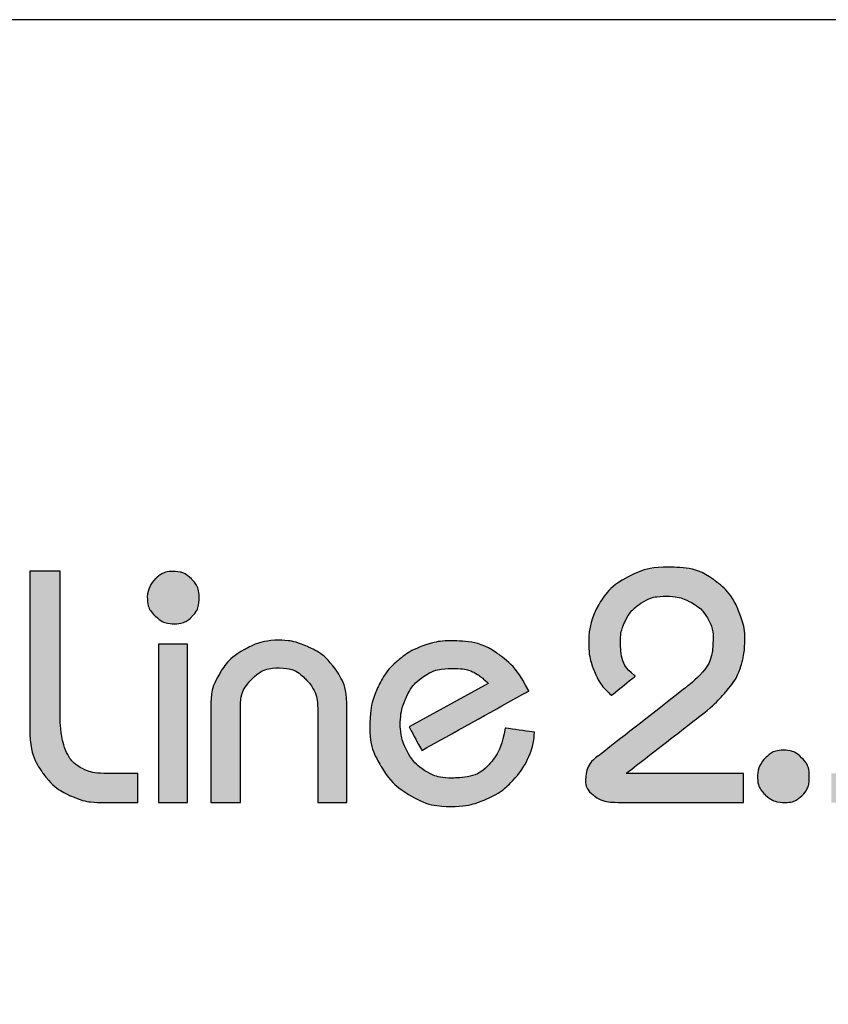
# Model space of a CAD drawing. Units: millimetres. Extents: x 9854 to 11437, y 4520 to 6693.
# Drawn here: x 10017 to 10042, y 5715 to 5745 of the extents above; entities that cross this region are included whole.
import ezdxf

# ---------------------------------------------------------------- set-up
doc = ezdxf.new("R2010")
doc.units = ezdxf.units.MM
doc.layers.add('Camada 1', color=7, linetype='Continuous')
doc.layers.add('Layout', color=9, linetype='Continuous')

# ---------------------------------------------------------------- blocks, each defined once
blk = doc.blocks.new('Eco 2.5')
at = {"layer": 'Camada 1', "color": 40}
for points, knots in [([(-470.116, 2426.255), (-470.116, 2426.255), (-469.165, 2426.255), (-469.165, 2426.255), (-469.165, 2426.255), (-469.165, 2426.255), (-469.165, 2421.53), (-469.165, 2421.53), (-469.165, 2421.53), (-469.142, 2421.178), (-469.085, 2420.885), (-468.992, 2420.649), (-468.992, 2420.649), (-468.898, 2420.415), (-468.746, 2420.234), (-468.534, 2420.108), (-468.534, 2420.108), (-468.322, 2419.98), (-468.032, 2419.916), (-467.665, 2419.916), (-467.665, 2419.916), (-467.665, 2419.916), (-466.733, 2419.916), (-466.733, 2419.916), (-466.733, 2419.916), (-466.733, 2419.916), (-466.733, 2419.006), (-466.733, 2419.006), (-466.733, 2419.006), (-466.733, 2419.006), (-467.912, 2419.006), (-467.912, 2419.006), (-467.912, 2419.006), (-468.206, 2419.006), (-468.517, 2419.077), (-468.842, 2419.218), (-468.842, 2419.218), (-469.168, 2419.36), (-469.452, 2419.591), (-469.695, 2419.913), (-469.695, 2419.913), (-469.938, 2420.235), (-470.078, 2420.645), (-470.116, 2421.147), (-470.116, 2421.147), (-470.116, 2421.147), (-470.116, 2426.255), (-470.116, 2426.255)], [0, 0, 0, 0, 0.076923, 0.076923, 0.076923, 0.115385, 0.153846, 0.153846, 0.153846, 0.192308, 0.230769, 0.230769, 0.230769, 0.269231, 0.307692, 0.307692, 0.307692, 0.346154, 0.384615, 0.384615, 0.384615, 0.423077, 0.461538, 0.461538, 0.461538, 0.5, 0.538462, 0.538462, 0.538462, 0.576923, 0.615385, 0.615385, 0.615385, 0.653846, 0.692308, 0.692308, 0.692308, 0.730769, 0.769231, 0.769231, 0.769231, 0.807692, 0.846154, 0.846154, 0.846154, 0.923077, 1, 1, 1, 1]), ([(-464.449, 2419.006), (-464.449, 2419.006), (-464.449, 2422.036), (-464.449, 2422.036), (-464.449, 2422.036), (-464.449, 2422.403), (-464.356, 2422.743), (-464.168, 2423.053), (-464.168, 2423.053), (-463.981, 2423.365), (-463.722, 2423.613), (-463.391, 2423.799), (-463.391, 2423.799), (-463.062, 2423.984), (-462.7, 2424.082), (-462.309, 2424.094), (-462.309, 2424.094), (-462.028, 2424.094), (-461.723, 2424.022), (-461.392, 2423.879), (-461.392, 2423.879), (-461.063, 2423.734), (-460.78, 2423.501), (-460.544, 2423.179), (-460.544, 2423.179), (-460.308, 2422.857), (-460.189, 2422.448), (-460.189, 2421.954), (-460.189, 2421.954), (-460.189, 2421.954), (-460.189, 2419.006), (-460.189, 2419.006), (-460.189, 2419.006), (-460.189, 2419.006), (-461.099, 2419.006), (-461.099, 2419.006), (-461.099, 2419.006), (-461.099, 2419.006), (-461.099, 2421.933), (-461.099, 2421.933), (-461.099, 2421.933), (-461.099, 2422.277), (-461.213, 2422.577), (-461.439, 2422.831), (-461.439, 2422.831), (-461.666, 2423.084), (-461.956, 2423.215), (-462.309, 2423.225), (-462.309, 2423.225), (-462.647, 2423.225), (-462.933, 2423.106), (-463.167, 2422.869), (-463.167, 2422.869), (-463.402, 2422.631), (-463.519, 2422.346), (-463.519, 2422.016), (-463.519, 2422.016), (-463.519, 2422.016), (-463.519, 2419.006), (-463.519, 2419.006), (-463.519, 2419.006), (-463.519, 2419.006), (-464.449, 2419.006), (-464.449, 2419.006)], [0, 0, 0, 0, 0.058824, 0.058824, 0.058824, 0.088235, 0.117647, 0.117647, 0.117647, 0.147059, 0.176471, 0.176471, 0.176471, 0.205882, 0.235294, 0.235294, 0.235294, 0.264706, 0.294118, 0.294118, 0.294118, 0.323529, 0.352941, 0.352941, 0.352941, 0.382353, 0.411765, 0.411765, 0.411765, 0.441176, 0.470588, 0.470588, 0.470588, 0.5, 0.529412, 0.529412, 0.529412, 0.558824, 0.588235, 0.588235, 0.588235, 0.617647, 0.647059, 0.647059, 0.647059, 0.676471, 0.705882, 0.705882, 0.705882, 0.735294, 0.764706, 0.764706, 0.764706, 0.794118, 0.823529, 0.823529, 0.823529, 0.852941, 0.882353, 0.882353, 0.882353, 0.941176, 1, 1, 1, 1]), ([(-458.238, 2421.374), (-458.238, 2421.374), (-455.765, 2422.739), (-455.765, 2422.739), (-455.765, 2422.739), (-455.903, 2422.882), (-456.049, 2422.994), (-456.203, 2423.079), (-456.203, 2423.079), (-456.354, 2423.163), (-456.595, 2423.205), (-456.921, 2423.205), (-456.921, 2423.205), (-457.243, 2423.205), (-457.524, 2423.125), (-457.766, 2422.965), (-457.766, 2422.965), (-458.009, 2422.805), (-458.193, 2422.588), (-458.322, 2422.314), (-458.322, 2422.314), (-458.452, 2422.04), (-458.515, 2421.736), (-458.515, 2421.405), (-458.515, 2421.405), (-458.502, 2421.13), (-458.431, 2420.864), (-458.3, 2420.613), (-458.3, 2420.613), (-458.171, 2420.363), (-457.985, 2420.159), (-457.743, 2420.004), (-457.743, 2420.004), (-457.5, 2419.849), (-457.212, 2419.772), (-456.882, 2419.772), (-456.882, 2419.772), (-456.378, 2419.782), (-456.003, 2419.916), (-455.754, 2420.175), (-455.754, 2420.175), (-455.505, 2420.433), (-455.33, 2420.819), (-455.227, 2421.335), (-455.227, 2421.335), (-455.227, 2421.335), (-454.315, 2421.207), (-454.315, 2421.207), (-454.315, 2421.207), (-454.321, 2420.968), (-454.379, 2420.714), (-454.491, 2420.451), (-454.491, 2420.451), (-454.603, 2420.187), (-454.77, 2419.934), (-454.993, 2419.694), (-454.993, 2419.694), (-455.217, 2419.455), (-455.492, 2419.26), (-455.822, 2419.112), (-455.822, 2419.112), (-456.151, 2418.963), (-456.525, 2418.888), (-456.944, 2418.882), (-456.944, 2418.882), (-457.381, 2418.882), (-457.795, 2418.994), (-458.184, 2419.22), (-458.184, 2419.22), (-458.576, 2419.446), (-458.886, 2419.751), (-459.118, 2420.135), (-459.118, 2420.135), (-459.351, 2420.518), (-459.467, 2420.932), (-459.467, 2421.374), (-459.467, 2421.374), (-459.467, 2421.824), (-459.391, 2422.221), (-459.237, 2422.565), (-459.237, 2422.565), (-459.086, 2422.908), (-458.884, 2423.193), (-458.631, 2423.415), (-458.631, 2423.415), (-458.379, 2423.639), (-458.103, 2423.804), (-457.804, 2423.911), (-457.804, 2423.911), (-457.505, 2424.02), (-457.211, 2424.073), (-456.921, 2424.073), (-456.921, 2424.073), (-456.354, 2424.073), (-455.877, 2423.946), (-455.491, 2423.689), (-455.491, 2423.689), (-455.105, 2423.432), (-454.772, 2423.036), (-454.493, 2422.5), (-454.493, 2422.5), (-454.493, 2422.5), (-457.843, 2420.64), (-457.843, 2420.64), (-457.843, 2420.64), (-457.843, 2420.64), (-458.238, 2421.374), (-458.238, 2421.374)], [0, 0, 0, 0, 0.035714, 0.035714, 0.035714, 0.053571, 0.071429, 0.071429, 0.071429, 0.089286, 0.107143, 0.107143, 0.107143, 0.125, 0.142857, 0.142857, 0.142857, 0.160714, 0.178571, 0.178571, 0.178571, 0.196429, 0.214286, 0.214286, 0.214286, 0.232143, 0.25, 0.25, 0.25, 0.267857, 0.285714, 0.285714, 0.285714, 0.303571, 0.321429, 0.321429, 0.321429, 0.339286, 0.357143, 0.357143, 0.357143, 0.375, 0.392857, 0.392857, 0.392857, 0.410714, 0.428571, 0.428571, 0.428571, 0.446429, 0.464286, 0.464286, 0.464286, 0.482143, 0.5, 0.5, 0.5, 0.517857, 0.535714, 0.535714, 0.535714, 0.553571, 0.571429, 0.571429, 0.571429, 0.589286, 0.607143, 0.607143, 0.607143, 0.625, 0.642857, 0.642857, 0.642857, 0.660714, 0.678571, 0.678571, 0.678571, 0.696429, 0.714286, 0.714286, 0.714286, 0.732143, 0.75, 0.75, 0.75, 0.767857, 0.785714, 0.785714, 0.785714, 0.803571, 0.821429, 0.821429, 0.821429, 0.839286, 0.857143, 0.857143, 0.857143, 0.875, 0.892857, 0.892857, 0.892857, 0.910714, 0.928571, 0.928571, 0.928571, 0.964286, 1, 1, 1, 1]), ([(-466.084, 2419.006), (-466.084, 2419.006), (-466.084, 2423.97), (-466.084, 2423.97), (-466.084, 2423.97), (-466.084, 2423.97), (-465.174, 2423.97), (-465.174, 2423.97), (-465.174, 2423.97), (-465.174, 2423.97), (-465.174, 2419.006), (-465.174, 2419.006), (-465.174, 2419.006), (-465.174, 2419.006), (-466.084, 2419.006), (-466.084, 2419.006)], [0, 0, 0, 0, 0.2, 0.2, 0.2, 0.3, 0.4, 0.4, 0.4, 0.5, 0.6, 0.6, 0.6, 0.8, 1, 1, 1, 1]), ([(-447.333, 2419.857), (-447.317, 2420.078), (-447.232, 2420.266), (-447.072, 2420.418), (-447.072, 2420.418), (-446.915, 2420.57), (-446.727, 2420.645), (-446.513, 2420.645), (-446.513, 2420.645), (-446.3, 2420.645), (-446.112, 2420.568), (-445.952, 2420.411), (-445.952, 2420.411), (-445.79, 2420.256), (-445.71, 2420.06), (-445.71, 2419.823), (-445.71, 2419.823), (-445.71, 2419.573), (-445.784, 2419.375), (-445.934, 2419.228), (-445.934, 2419.228), (-446.083, 2419.081), (-446.266, 2419.007), (-446.48, 2419.007), (-446.48, 2419.007), (-446.709, 2419.007), (-446.908, 2419.084), (-447.078, 2419.241), (-447.078, 2419.241), (-447.248, 2419.396), (-447.333, 2419.602), (-447.333, 2419.857)], [0, 0, 0, 0, 0.111111, 0.111111, 0.111111, 0.166667, 0.222222, 0.222222, 0.222222, 0.277778, 0.333333, 0.333333, 0.333333, 0.388889, 0.444444, 0.444444, 0.444444, 0.5, 0.555556, 0.555556, 0.555556, 0.611111, 0.666667, 0.666667, 0.666667, 0.722222, 0.777778, 0.777778, 0.777778, 0.888889, 1, 1, 1, 1])]:
    blk.add_open_spline(points, degree=3, knots=knots, dxfattribs=at)
at = {"layer": 'Camada 1', "color": 62}
for points, knots in [([(-466.435, 2425.456), (-466.419, 2425.678), (-466.334, 2425.866), (-466.175, 2426.018), (-466.175, 2426.018), (-466.018, 2426.17), (-465.83, 2426.244), (-465.616, 2426.244), (-465.616, 2426.244), (-465.402, 2426.244), (-465.214, 2426.167), (-465.054, 2426.01), (-465.054, 2426.01), (-464.892, 2425.855), (-464.812, 2425.66), (-464.812, 2425.423), (-464.812, 2425.423), (-464.812, 2425.173), (-464.887, 2424.974), (-465.036, 2424.828), (-465.036, 2424.828), (-465.186, 2424.681), (-465.368, 2424.606), (-465.582, 2424.606), (-465.582, 2424.606), (-465.812, 2424.606), (-466.01, 2424.683), (-466.18, 2424.84), (-466.18, 2424.84), (-466.35, 2424.995), (-466.435, 2425.201), (-466.435, 2425.456)], [0, 0, 0, 0, 0.111111, 0.111111, 0.111111, 0.166667, 0.222222, 0.222222, 0.222222, 0.277778, 0.333333, 0.333333, 0.333333, 0.388889, 0.444444, 0.444444, 0.444444, 0.5, 0.555556, 0.555556, 0.555556, 0.611111, 0.666667, 0.666667, 0.666667, 0.722222, 0.777778, 0.777778, 0.777778, 0.888889, 1, 1, 1, 1]), ([(-452.616, 2424.054), (-452.616, 2424.458), (-452.515, 2424.837), (-452.31, 2425.192), (-452.31, 2425.192), (-452.105, 2425.548), (-451.813, 2425.833), (-451.434, 2426.047), (-451.434, 2426.047), (-451.055, 2426.262), (-450.616, 2426.372), (-450.114, 2426.379), (-450.114, 2426.379), (-449.537, 2426.379), (-449.068, 2426.25), (-448.709, 2425.991), (-448.709, 2425.991), (-448.351, 2425.733), (-448.098, 2425.428), (-447.949, 2425.073), (-447.949, 2425.073), (-447.799, 2424.718), (-447.725, 2424.392), (-447.725, 2424.094), (-447.725, 2424.094), (-447.734, 2423.773), (-447.779, 2423.491), (-447.858, 2423.248), (-447.858, 2423.248), (-447.937, 2423.005), (-448.089, 2422.75), (-448.313, 2422.483), (-448.313, 2422.483), (-448.537, 2422.215), (-448.861, 2421.919), (-449.285, 2421.593), (-449.285, 2421.593), (-449.285, 2421.593), (-451.446, 2419.916), (-451.446, 2419.916), (-451.446, 2419.916), (-451.446, 2419.916), (-447.765, 2419.916), (-447.765, 2419.916), (-447.765, 2419.916), (-447.765, 2419.916), (-447.765, 2419.007), (-447.765, 2419.007), (-447.765, 2419.007), (-447.765, 2419.007), (-451.581, 2419.007), (-451.581, 2419.007), (-451.581, 2419.007), (-451.96, 2419.007), (-452.241, 2419.072), (-452.425, 2419.203), (-452.425, 2419.203), (-452.609, 2419.332), (-452.708, 2419.503), (-452.72, 2419.711), (-452.72, 2419.711), (-452.697, 2420.042), (-452.563, 2420.294), (-452.316, 2420.466), (-452.316, 2420.466), (-452.316, 2420.466), (-449.523, 2422.648), (-449.523, 2422.648), (-449.523, 2422.648), (-448.987, 2423.065), (-448.718, 2423.561), (-448.718, 2424.137), (-448.718, 2424.137), (-448.718, 2424.361), (-448.775, 2424.573), (-448.89, 2424.775), (-448.89, 2424.775), (-449.004, 2424.975), (-449.173, 2425.14), (-449.395, 2425.268), (-449.395, 2425.268), (-449.619, 2425.395), (-449.887, 2425.462), (-450.197, 2425.469), (-450.197, 2425.469), (-450.495, 2425.469), (-450.752, 2425.399), (-450.967, 2425.259), (-450.967, 2425.259), (-451.183, 2425.118), (-451.346, 2424.937), (-451.457, 2424.716), (-451.457, 2424.716), (-451.569, 2424.494), (-451.624, 2424.266), (-451.624, 2424.034), (-451.624, 2424.034), (-451.624, 2423.561), (-451.475, 2423.212), (-451.177, 2422.982), (-451.177, 2422.982), (-451.177, 2422.982), (-451.157, 2422.967), (-451.157, 2422.967), (-451.157, 2422.967), (-451.157, 2422.967), (-451.904, 2422.363), (-451.904, 2422.363), (-451.904, 2422.363), (-451.91, 2422.367), (-451.915, 2422.373), (-451.92, 2422.377), (-451.92, 2422.377), (-452.148, 2422.583), (-452.32, 2422.827), (-452.439, 2423.11), (-452.439, 2423.11), (-452.558, 2423.393), (-452.616, 2423.708), (-452.616, 2424.054)], [0, 0, 0, 0, 0.032258, 0.032258, 0.032258, 0.048387, 0.064516, 0.064516, 0.064516, 0.080645, 0.096774, 0.096774, 0.096774, 0.112903, 0.129032, 0.129032, 0.129032, 0.145161, 0.16129, 0.16129, 0.16129, 0.177419, 0.193548, 0.193548, 0.193548, 0.209677, 0.225806, 0.225806, 0.225806, 0.241935, 0.258065, 0.258065, 0.258065, 0.274194, 0.290323, 0.290323, 0.290323, 0.306452, 0.322581, 0.322581, 0.322581, 0.33871, 0.354839, 0.354839, 0.354839, 0.370968, 0.387097, 0.387097, 0.387097, 0.403226, 0.419355, 0.419355, 0.419355, 0.435484, 0.451613, 0.451613, 0.451613, 0.467742, 0.483871, 0.483871, 0.483871, 0.5, 0.516129, 0.516129, 0.516129, 0.532258, 0.548387, 0.548387, 0.548387, 0.564516, 0.580645, 0.580645, 0.580645, 0.596774, 0.612903, 0.612903, 0.612903, 0.629032, 0.645161, 0.645161, 0.645161, 0.66129, 0.677419, 0.677419, 0.677419, 0.693548, 0.709677, 0.709677, 0.709677, 0.725806, 0.741935, 0.741935, 0.741935, 0.758065, 0.774194, 0.774194, 0.774194, 0.790323, 0.806452, 0.806452, 0.806452, 0.822581, 0.83871, 0.83871, 0.83871, 0.854839, 0.870968, 0.870968, 0.870968, 0.887097, 0.903226, 0.903226, 0.903226, 0.919355, 0.935484, 0.935484, 0.935484, 0.967742, 1, 1, 1, 1])]:
    blk.add_open_spline(points, degree=3, knots=knots, dxfattribs=at)

msp = doc.modelspace()

# ---------------------------------------------------------------- hatches: boundary and pattern name
h = msp.add_hatch(color=62)
h.dxf.hatch_style = 1
edge = h.paths.add_edge_path()
edge.add_spline(control_points=[(10034.983, 5726.012), (10034.983, 5726.415), (10035.085, 5726.794), (10035.29, 5727.149), (10035.29, 5727.149), (10035.495, 5727.506), (10035.786, 5727.79), (10036.165, 5728.004), (10036.165, 5728.004), (10036.544, 5728.219), (10036.984, 5728.33), (10037.485, 5728.336), (10037.485, 5728.336), (10038.063, 5728.336), (10038.531, 5728.207), (10038.89, 5727.949), (10038.89, 5727.949), (10039.248, 5727.69), (10039.502, 5727.385), (10039.65, 5727.03), (10039.65, 5727.03), (10039.8, 5726.675), (10039.874, 5726.349), (10039.874, 5726.051), (10039.874, 5726.051), (10039.865, 5725.731), (10039.821, 5725.448), (10039.741, 5725.205), (10039.741, 5725.205), (10039.662, 5724.962), (10039.51, 5724.707), (10039.286, 5724.44), (10039.286, 5724.44), (10039.062, 5724.173), (10038.738, 5723.876), (10038.314, 5723.551), (10038.314, 5723.551), (10038.314, 5723.551), (10037.774, 5723.131)], knot_values=[0, 0, 0, 0, 0.032258, 0.032258, 0.032258, 0.048387, 0.064516, 0.064516, 0.064516, 0.080645, 0.096774, 0.096774, 0.096774, 0.112903, 0.129032, 0.129032, 0.129032, 0.145161, 0.16129, 0.16129, 0.16129, 0.177419, 0.193548, 0.193548, 0.193548, 0.209677, 0.225806, 0.225806, 0.225806, 0.241935, 0.258065, 0.258065, 0.258065, 0.274194, 0.290323, 0.290323, 0.290323, 0.306452, 0.306452, 0.306452, 0.306452], degree=3, periodic=0)
edge.add_spline(control_points=[(10037.774, 5723.131), (10037.234, 5722.712), (10036.153, 5721.874), (10036.153, 5721.874), (10036.153, 5721.874), (10036.153, 5721.874), (10039.834, 5721.874), (10039.834, 5721.874), (10039.834, 5721.874), (10039.834, 5721.874), (10039.834, 5721.646)], knot_values=[0.306452, 0.306452, 0.306452, 0.306452, 0.322581, 0.322581, 0.322581, 0.33871, 0.354839, 0.354839, 0.354839, 0.370968, 0.370968, 0.370968, 0.370968], degree=3, periodic=0)
edge.add_spline(control_points=[(10039.834, 5721.646), (10039.834, 5721.419), (10039.834, 5720.964), (10039.834, 5720.964), (10039.834, 5720.964), (10039.834, 5720.964), (10036.019, 5720.964), (10036.019, 5720.964), (10036.019, 5720.964), (10035.64, 5720.964), (10035.359, 5721.029), (10035.174, 5721.16), (10035.174, 5721.16), (10034.99, 5721.289), (10034.892, 5721.46), (10034.88, 5721.669), (10034.88, 5721.669), (10034.902, 5722), (10035.036, 5722.251), (10035.283, 5722.424), (10035.283, 5722.424), (10035.283, 5722.424), (10038.077, 5724.605), (10038.077, 5724.605), (10038.077, 5724.605), (10038.612, 5725.022), (10038.881, 5725.519), (10038.881, 5726.094), (10038.881, 5726.094), (10038.881, 5726.318), (10038.824, 5726.53), (10038.709, 5726.732), (10038.709, 5726.732), (10038.595, 5726.932), (10038.426, 5727.097), (10038.204, 5727.225), (10038.204, 5727.225), (10037.98, 5727.352), (10037.713, 5727.42), (10037.403, 5727.427), (10037.403, 5727.427), (10037.104, 5727.427), (10036.848, 5727.356), (10036.632, 5727.216), (10036.632, 5727.216), (10036.417, 5727.075), (10036.253, 5726.894), (10036.143, 5726.673), (10036.143, 5726.673), (10036.031, 5726.451), (10035.976, 5726.224), (10035.976, 5725.991), (10035.976, 5725.991), (10035.976, 5725.519), (10036.124, 5725.17), (10036.422, 5724.94), (10036.422, 5724.94), (10036.422, 5724.94), (10036.442, 5724.924), (10036.442, 5724.924), (10036.442, 5724.924), (10036.442, 5724.924), (10035.696, 5724.32), (10035.696, 5724.32), (10035.696, 5724.32), (10035.689, 5724.324), (10035.685, 5724.33), (10035.679, 5724.335), (10035.679, 5724.335), (10035.452, 5724.54), (10035.279, 5724.785), (10035.161, 5725.067), (10035.161, 5725.067), (10035.042, 5725.349), (10034.983, 5725.664), (10034.983, 5726.008)], knot_values=[0.370968, 0.370968, 0.370968, 0.370968, 0.387097, 0.387097, 0.387097, 0.403226, 0.419355, 0.419355, 0.419355, 0.435484, 0.451613, 0.451613, 0.451613, 0.467742, 0.483871, 0.483871, 0.483871, 0.5, 0.516129, 0.516129, 0.516129, 0.532258, 0.548387, 0.548387, 0.548387, 0.564516, 0.580645, 0.580645, 0.580645, 0.596774, 0.612903, 0.612903, 0.612903, 0.629032, 0.645161, 0.645161, 0.645161, 0.66129, 0.677419, 0.677419, 0.677419, 0.693548, 0.709677, 0.709677, 0.709677, 0.725806, 0.741935, 0.741935, 0.741935, 0.758065, 0.774194, 0.774194, 0.774194, 0.790323, 0.806452, 0.806452, 0.806452, 0.822581, 0.83871, 0.83871, 0.83871, 0.854839, 0.870968, 0.870968, 0.870968, 0.887097, 0.903226, 0.903226, 0.903226, 0.919355, 0.935484, 0.935484, 0.935484, 0.967742, 0.999899, 0.999899, 0.999899, 0.999899], degree=3, periodic=0)
edge.add_spline(control_points=[(10034.983, 5726.008), (10034.983, 5726.009), (10034.983, 5726.011), (10034.983, 5726.012)], knot_values=[0.999899, 0.999899, 0.999899, 0.999899, 1, 1, 1, 1], degree=3, periodic=0)
edge = h.paths.add_edge_path()
edge.add_spline(control_points=[(10042.877, 5724.5), (10042.877, 5724.5), (10042.877, 5728.212), (10042.877, 5728.212), (10042.877, 5728.212), (10042.877, 5728.212), (10046.65, 5728.212), (10046.65, 5728.212), (10046.65, 5728.212), (10046.65, 5728.212), (10046.65, 5727.985)], knot_values=[0, 0, 0, 0, 0.052632, 0.052632, 0.052632, 0.078947, 0.105263, 0.105263, 0.105263, 0.131579, 0.131579, 0.131579, 0.131579], degree=3, periodic=0)
edge.add_spline(control_points=[(10046.65, 5727.985), (10046.65, 5727.757), (10046.65, 5727.302), (10046.65, 5727.302), (10046.65, 5727.302), (10046.65, 5727.302), (10043.87, 5727.302), (10043.87, 5727.302), (10043.87, 5727.302), (10043.87, 5727.302), (10043.87, 5726.829)], knot_values=[0.131579, 0.131579, 0.131579, 0.131579, 0.157895, 0.157895, 0.157895, 0.184211, 0.210526, 0.210526, 0.210526, 0.236842, 0.236842, 0.236842, 0.236842], degree=3, periodic=0)
edge.add_spline(control_points=[(10043.87, 5726.829), (10043.87, 5726.356), (10043.87, 5725.41), (10043.87, 5725.41), (10043.87, 5725.41), (10043.87, 5725.41), (10044.894, 5725.41), (10044.894, 5725.41), (10044.894, 5725.41), (10046.491, 5725.334), (10047.308, 5724.586), (10047.344, 5723.166), (10047.344, 5723.166), (10047.344, 5722.537), (10047.148, 5722.025), (10046.757, 5721.627), (10046.757, 5721.627), (10046.364, 5721.231), (10045.898, 5721.009), (10045.359, 5720.964), (10045.359, 5720.964), (10045.359, 5720.964), (10042.578, 5720.964), (10042.578, 5720.964), (10042.578, 5720.964), (10042.578, 5720.964), (10042.578, 5721.874), (10042.578, 5721.874), (10042.578, 5721.874), (10042.578, 5721.874), (10045.018, 5721.874), (10045.018, 5721.874), (10045.018, 5721.874), (10045.478, 5721.894), (10045.805, 5722.031), (10046, 5722.286), (10046, 5722.286), (10046.193, 5722.541), (10046.29, 5722.842), (10046.29, 5723.189), (10046.29, 5723.189), (10046.276, 5723.468), (10046.221, 5723.701), (10046.124, 5723.888), (10046.124, 5723.888), (10046.028, 5724.076), (10045.869, 5724.221), (10045.647, 5724.323), (10045.647, 5724.323), (10045.426, 5724.426), (10045.132, 5724.485), (10044.761, 5724.5), (10044.761, 5724.5), (10044.761, 5724.5), (10042.877, 5724.5), (10042.877, 5724.5)], knot_values=[0.236842, 0.236842, 0.236842, 0.236842, 0.263158, 0.263158, 0.263158, 0.289474, 0.315789, 0.315789, 0.315789, 0.342105, 0.368421, 0.368421, 0.368421, 0.394737, 0.421053, 0.421053, 0.421053, 0.447368, 0.473684, 0.473684, 0.473684, 0.5, 0.526316, 0.526316, 0.526316, 0.552632, 0.578947, 0.578947, 0.578947, 0.605263, 0.631579, 0.631579, 0.631579, 0.657895, 0.684211, 0.684211, 0.684211, 0.710526, 0.736842, 0.736842, 0.736842, 0.763158, 0.789474, 0.789474, 0.789474, 0.815789, 0.842105, 0.842105, 0.842105, 0.868421, 0.894737, 0.894737, 0.894737, 0.947368, 1, 1, 1, 1], degree=3, periodic=0)
edge = h.paths.add_edge_path()
edge.add_spline(control_points=[(10003.036, 5724.542), (10003.069, 5725.458), (10003.3, 5726.191), (10003.729, 5726.741), (10003.729, 5726.741), (10004.16, 5727.289), (10004.658, 5727.671), (10005.227, 5727.888), (10005.227, 5727.888), (10005.794, 5728.104), (10006.326, 5728.212), (10006.821, 5728.212), (10006.821, 5728.212), (10006.821, 5728.212), (10007.565, 5728.212), (10007.565, 5728.212), (10007.565, 5728.212), (10007.565, 5728.212), (10007.565, 5727.985)], knot_values=[0, 0, 0, 0, 0.043478, 0.043478, 0.043478, 0.065217, 0.086957, 0.086957, 0.086957, 0.108696, 0.130435, 0.130435, 0.130435, 0.152174, 0.173913, 0.173913, 0.173913, 0.195652, 0.195652, 0.195652, 0.195652], degree=3, periodic=0)
edge.add_spline(control_points=[(10007.565, 5727.985), (10007.565, 5727.757), (10007.565, 5727.302), (10007.565, 5727.302), (10007.565, 5727.302), (10007.565, 5727.302), (10006.779, 5727.302), (10006.779, 5727.302), (10006.779, 5727.302), (10006.247, 5727.273), (10005.78, 5727.151), (10005.378, 5726.932), (10005.378, 5726.932), (10004.977, 5726.715), (10004.665, 5726.449), (10004.441, 5726.137), (10004.441, 5726.137), (10004.218, 5725.824), (10004.088, 5725.505), (10004.051, 5725.183), (10004.051, 5725.183), (10004.051, 5725.183), (10007.565, 5725.183), (10007.565, 5725.183), (10007.565, 5725.183), (10007.565, 5725.183), (10007.565, 5724.95)], knot_values=[0.195652, 0.195652, 0.195652, 0.195652, 0.217391, 0.217391, 0.217391, 0.23913, 0.26087, 0.26087, 0.26087, 0.282609, 0.304348, 0.304348, 0.304348, 0.326087, 0.347826, 0.347826, 0.347826, 0.369565, 0.391304, 0.391304, 0.391304, 0.413043, 0.434783, 0.434783, 0.434783, 0.456522, 0.456522, 0.456522, 0.456522], degree=3, periodic=0)
edge.add_spline(control_points=[(10007.565, 5724.95), (10007.565, 5724.717), (10007.565, 5724.252), (10007.565, 5724.252), (10007.565, 5724.252), (10007.565, 5724.252), (10004.051, 5724.252), (10004.051, 5724.252), (10004.051, 5724.252), (10004.081, 5723.894), (10004.193, 5723.54), (10004.386, 5723.192), (10004.386, 5723.192), (10004.579, 5722.842), (10004.858, 5722.546), (10005.223, 5722.301), (10005.223, 5722.301), (10005.587, 5722.056), (10006.025, 5721.913), (10006.533, 5721.874), (10006.533, 5721.874), (10006.533, 5721.874), (10007.565, 5721.874), (10007.565, 5721.874), (10007.565, 5721.874), (10007.565, 5721.874), (10007.565, 5721.646)], knot_values=[0.456522, 0.456522, 0.456522, 0.456522, 0.478261, 0.478261, 0.478261, 0.5, 0.521739, 0.521739, 0.521739, 0.543478, 0.565217, 0.565217, 0.565217, 0.586957, 0.608696, 0.608696, 0.608696, 0.630435, 0.652174, 0.652174, 0.652174, 0.673913, 0.695652, 0.695652, 0.695652, 0.717391, 0.717391, 0.717391, 0.717391], degree=3, periodic=0)
edge.add_spline(control_points=[(10007.565, 5721.646), (10007.565, 5721.419), (10007.565, 5720.964), (10007.565, 5720.964), (10007.565, 5720.964), (10007.565, 5720.964), (10006.697, 5720.964), (10006.697, 5720.964), (10006.697, 5720.964), (10006.261, 5720.964), (10005.828, 5721.043), (10005.399, 5721.202), (10005.399, 5721.202), (10004.97, 5721.362), (10004.577, 5721.596), (10004.218, 5721.908), (10004.218, 5721.908), (10003.862, 5722.22), (10003.576, 5722.599), (10003.364, 5723.046), (10003.364, 5723.046), (10003.15, 5723.492), (10003.041, 5723.992), (10003.036, 5724.542)], knot_values=[0.717391, 0.717391, 0.717391, 0.717391, 0.73913, 0.73913, 0.73913, 0.76087, 0.782609, 0.782609, 0.782609, 0.804348, 0.826087, 0.826087, 0.826087, 0.847826, 0.869565, 0.869565, 0.869565, 0.891304, 0.913043, 0.913043, 0.913043, 0.956522, 1, 1, 1, 1], degree=3, periodic=0)
edge = h.paths.add_edge_path()
edge.add_spline(control_points=[(10011.686, 5723.509), (10011.693, 5723.983), (10011.82, 5724.414), (10012.067, 5724.798), (10012.067, 5724.798), (10012.315, 5725.184), (10012.635, 5725.486), (10013.032, 5725.703), (10013.032, 5725.703), (10013.426, 5725.922), (10013.831, 5726.031), (10014.247, 5726.031), (10014.247, 5726.031), (10014.678, 5726.022), (10015.093, 5725.92), (10015.491, 5725.722), (10015.491, 5725.722), (10015.891, 5725.526), (10016.217, 5725.236), (10016.472, 5724.852), (10016.472, 5724.852), (10016.727, 5724.467), (10016.854, 5724.012), (10016.854, 5723.485), (10016.854, 5723.485), (10016.854, 5723.089), (10016.761, 5722.691), (10016.573, 5722.292), (10016.573, 5722.292), (10016.387, 5721.894), (10016.11, 5721.562), (10015.741, 5721.293), (10015.741, 5721.293), (10015.37, 5721.022), (10014.936, 5720.879), (10014.435, 5720.86), (10014.435, 5720.86), (10014.019, 5720.86), (10013.642, 5720.929), (10013.302, 5721.065), (10013.302, 5721.065), (10012.963, 5721.203), (10012.672, 5721.395), (10012.427, 5721.639), (10012.427, 5721.639), (10012.182, 5721.884), (10011.996, 5722.162), (10011.869, 5722.472), (10011.869, 5722.472), (10011.739, 5722.784), (10011.672, 5723.115), (10011.663, 5723.466), (10011.663, 5723.466), (10011.674, 5723.475), (10011.681, 5723.482), (10011.682, 5723.49), (10011.682, 5723.49), (10011.684, 5723.499), (10011.686, 5723.506), (10011.686, 5723.509)], knot_values=[0, 0, 0, 0, 0.0625, 0.0625, 0.0625, 0.09375, 0.125, 0.125, 0.125, 0.15625, 0.1875, 0.1875, 0.1875, 0.21875, 0.25, 0.25, 0.25, 0.28125, 0.3125, 0.3125, 0.3125, 0.34375, 0.375, 0.375, 0.375, 0.40625, 0.4375, 0.4375, 0.4375, 0.46875, 0.5, 0.5, 0.5, 0.53125, 0.5625, 0.5625, 0.5625, 0.59375, 0.625, 0.625, 0.625, 0.65625, 0.6875, 0.6875, 0.6875, 0.71875, 0.75, 0.75, 0.75, 0.78125, 0.8125, 0.8125, 0.8125, 0.84375, 0.875, 0.875, 0.875, 0.9375, 1, 1, 1, 1], degree=3, periodic=0)
edge = h.paths.add_edge_path(flags=16)
edge.add_spline(control_points=[(10012.635, 5723.528), (10012.635, 5723.047), (10012.768, 5722.627), (10013.032, 5722.268), (10013.032, 5722.268), (10013.295, 5721.908), (10013.721, 5721.729), (10014.311, 5721.729), (10014.311, 5721.729), (10014.616, 5721.729), (10014.886, 5721.789), (10015.122, 5721.91), (10015.122, 5721.91), (10015.36, 5722.032), (10015.548, 5722.23), (10015.686, 5722.504), (10015.686, 5722.504), (10015.824, 5722.78), (10015.893, 5723.135), (10015.893, 5723.57), (10015.893, 5723.57), (10015.872, 5724.049), (10015.712, 5724.435), (10015.412, 5724.726), (10015.412, 5724.726), (10015.112, 5725.017), (10014.731, 5725.162), (10014.271, 5725.162), (10014.271, 5725.162), (10013.911, 5725.155), (10013.609, 5725.071), (10013.366, 5724.907), (10013.366, 5724.907), (10013.123, 5724.743), (10012.942, 5724.54), (10012.825, 5724.292), (10012.825, 5724.292), (10012.706, 5724.045), (10012.644, 5723.792), (10012.635, 5723.528)], knot_values=[0, 0, 0, 0, 0.090909, 0.090909, 0.090909, 0.136364, 0.181818, 0.181818, 0.181818, 0.227273, 0.272727, 0.272727, 0.272727, 0.318182, 0.363636, 0.363636, 0.363636, 0.409091, 0.454545, 0.454545, 0.454545, 0.5, 0.545455, 0.545455, 0.545455, 0.590909, 0.636364, 0.636364, 0.636364, 0.681818, 0.727273, 0.727273, 0.727273, 0.772727, 0.818182, 0.818182, 0.818182, 0.909091, 1, 1, 1, 1], degree=3, periodic=0)
edge = h.paths.add_edge_path()
edge.add_spline(control_points=[(10008.085, 5723.425), (10008.109, 5724.1), (10008.335, 5724.674), (10008.762, 5725.15), (10008.762, 5725.15), (10009.191, 5725.624), (10009.786, 5725.884), (10010.546, 5725.927), (10010.546, 5725.927), (10010.546, 5725.927), (10011.456, 5725.927), (10011.456, 5725.927), (10011.456, 5725.927), (10011.456, 5725.927), (10011.456, 5725.71)], knot_values=[0, 0, 0, 0, 0.055556, 0.055556, 0.055556, 0.083333, 0.111111, 0.111111, 0.111111, 0.138889, 0.166667, 0.166667, 0.166667, 0.194444, 0.194444, 0.194444, 0.194444], degree=3, periodic=0)
edge.add_spline(control_points=[(10011.456, 5725.71), (10011.456, 5725.493), (10011.456, 5725.059), (10011.456, 5725.059), (10011.456, 5725.059), (10011.456, 5725.059), (10010.67, 5725.059), (10010.67, 5725.059), (10010.67, 5725.059), (10010.456, 5725.059), (10010.224, 5725.002), (10009.97, 5724.888), (10009.97, 5724.888), (10009.717, 5724.774), (10009.501, 5724.593), (10009.324, 5724.343), (10009.324, 5724.343), (10009.146, 5724.093), (10009.057, 5723.78), (10009.057, 5723.406), (10009.057, 5723.406), (10009.057, 5723.17), (10009.119, 5722.93), (10009.243, 5722.685), (10009.243, 5722.685), (10009.369, 5722.442), (10009.557, 5722.239), (10009.808, 5722.075), (10009.808, 5722.075), (10010.06, 5721.913), (10010.361, 5721.832), (10010.713, 5721.832), (10010.713, 5721.832), (10010.713, 5721.832), (10011.456, 5721.832), (10011.456, 5721.832), (10011.456, 5721.832), (10011.456, 5721.832), (10011.456, 5721.615)], knot_values=[0.194444, 0.194444, 0.194444, 0.194444, 0.222222, 0.222222, 0.222222, 0.25, 0.277778, 0.277778, 0.277778, 0.305556, 0.333333, 0.333333, 0.333333, 0.361111, 0.388889, 0.388889, 0.388889, 0.416667, 0.444444, 0.444444, 0.444444, 0.472222, 0.5, 0.5, 0.5, 0.527778, 0.555556, 0.555556, 0.555556, 0.583333, 0.611111, 0.611111, 0.611111, 0.638889, 0.666667, 0.666667, 0.666667, 0.694444, 0.694444, 0.694444, 0.694444], degree=3, periodic=0)
edge.add_spline(control_points=[(10011.456, 5721.615), (10011.456, 5721.398), (10011.456, 5720.964), (10011.456, 5720.964), (10011.456, 5720.964), (10011.456, 5720.964), (10010.546, 5720.964), (10010.546, 5720.964), (10010.546, 5720.964), (10010.02, 5720.991), (10009.57, 5721.133), (10009.198, 5721.388), (10009.198, 5721.388), (10008.826, 5721.645), (10008.548, 5721.956), (10008.362, 5722.325), (10008.362, 5722.325), (10008.178, 5722.696), (10008.085, 5723.061), (10008.085, 5723.425)], knot_values=[0.694444, 0.694444, 0.694444, 0.694444, 0.722222, 0.722222, 0.722222, 0.75, 0.777778, 0.777778, 0.777778, 0.805556, 0.833333, 0.833333, 0.833333, 0.861111, 0.888889, 0.888889, 0.888889, 0.944444, 1, 1, 1, 1], degree=3, periodic=0)
edge = h.paths.add_edge_path()
edge.add_spline(control_points=[(10008.092, 5728.207), (10008.092, 5728.207), (10016.79, 5728.207), (10016.79, 5728.207), (10016.79, 5728.207), (10016.79, 5728.207), (10016.79, 5727.98)], knot_values=[0, 0, 0, 0, 0.2, 0.2, 0.2, 0.3, 0.3, 0.3, 0.3], degree=3, periodic=0)
edge.add_spline(control_points=[(10016.79, 5727.98), (10016.79, 5727.753), (10016.79, 5727.3), (10016.79, 5727.3), (10016.79, 5727.3), (10016.79, 5727.3), (10008.092, 5727.3), (10008.092, 5727.3), (10008.092, 5727.3), (10008.092, 5727.3), (10008.092, 5728.207), (10008.092, 5728.207)], knot_values=[0.3, 0.3, 0.3, 0.3, 0.4, 0.4, 0.4, 0.5, 0.6, 0.6, 0.6, 0.8, 1, 1, 1, 1], degree=3, periodic=0)
edge = h.paths.add_edge_path()
edge.add_spline(control_points=[(10021.164, 5727.413), (10021.18, 5727.635), (10021.265, 5727.823), (10021.425, 5727.975), (10021.425, 5727.975), (10021.582, 5728.127), (10021.77, 5728.202), (10021.984, 5728.202), (10021.984, 5728.202), (10022.197, 5728.202), (10022.385, 5728.124), (10022.545, 5727.967), (10022.545, 5727.967), (10022.707, 5727.813), (10022.787, 5727.617), (10022.787, 5727.38), (10022.787, 5727.38), (10022.787, 5727.13), (10022.713, 5726.932), (10022.563, 5726.785), (10022.563, 5726.785), (10022.414, 5726.638), (10022.231, 5726.563), (10022.017, 5726.563), (10022.017, 5726.563), (10021.788, 5726.563), (10021.589, 5726.641), (10021.419, 5726.798), (10021.419, 5726.798), (10021.249, 5726.952), (10021.164, 5727.158), (10021.164, 5727.413)], knot_values=[0, 0, 0, 0, 0.111111, 0.111111, 0.111111, 0.166667, 0.222222, 0.222222, 0.222222, 0.277778, 0.333333, 0.333333, 0.333333, 0.388889, 0.444444, 0.444444, 0.444444, 0.5, 0.555556, 0.555556, 0.555556, 0.611111, 0.666667, 0.666667, 0.666667, 0.722222, 0.777778, 0.777778, 0.777778, 0.888889, 1, 1, 1, 1], degree=3, periodic=0)
h = msp.add_hatch(color=40)
h.dxf.hatch_style = 1
edge = h.paths.add_edge_path()
edge.add_spline(control_points=[(10029.362, 5723.332), (10029.362, 5723.332), (10031.835, 5724.697), (10031.835, 5724.697), (10031.835, 5724.697), (10031.697, 5724.84), (10031.55, 5724.952), (10031.397, 5725.036), (10031.397, 5725.036), (10031.245, 5725.121), (10031.004, 5725.162), (10030.678, 5725.162), (10030.678, 5725.162), (10030.356, 5725.162), (10030.075, 5725.083), (10029.834, 5724.922), (10029.834, 5724.922), (10029.591, 5724.762), (10029.406, 5724.545), (10029.277, 5724.271), (10029.277, 5724.271), (10029.148, 5723.997), (10029.084, 5723.694), (10029.084, 5723.363), (10029.084, 5723.363), (10029.098, 5723.087), (10029.168, 5722.822), (10029.299, 5722.57), (10029.299, 5722.57), (10029.429, 5722.32), (10029.615, 5722.117), (10029.856, 5721.962), (10029.856, 5721.962), (10030.099, 5721.806), (10030.387, 5721.729), (10030.718, 5721.729), (10030.718, 5721.729), (10031.221, 5721.739), (10031.597, 5721.874), (10031.845, 5722.132), (10031.845, 5722.132), (10032.095, 5722.391), (10032.269, 5722.777), (10032.372, 5723.292), (10032.372, 5723.292), (10032.372, 5723.292), (10033.284, 5723.165), (10033.284, 5723.165), (10033.284, 5723.165), (10033.279, 5722.925), (10033.22, 5722.672), (10033.108, 5722.408), (10033.108, 5722.408), (10032.996, 5722.144), (10032.829, 5721.891), (10032.607, 5721.651), (10032.607, 5721.651), (10032.383, 5721.412), (10032.107, 5721.217), (10031.778, 5721.069), (10031.778, 5721.069), (10031.449, 5720.921), (10031.075, 5720.845), (10030.656, 5720.84), (10030.656, 5720.84), (10030.218, 5720.84), (10029.804, 5720.952), (10029.415, 5721.177), (10029.415, 5721.177), (10029.024, 5721.403), (10028.714, 5721.708), (10028.481, 5722.093), (10028.481, 5722.093), (10028.248, 5722.475), (10028.133, 5722.889), (10028.133, 5723.332), (10028.133, 5723.332), (10028.133, 5723.782), (10028.209, 5724.178), (10028.362, 5724.523), (10028.362, 5724.523), (10028.514, 5724.865), (10028.715, 5725.15), (10028.969, 5725.372), (10028.969, 5725.372), (10029.22, 5725.596), (10029.496, 5725.762), (10029.796, 5725.869), (10029.796, 5725.869), (10030.094, 5725.977), (10030.389, 5726.031), (10030.678, 5726.031), (10030.678, 5726.031), (10031.245, 5726.031), (10031.723, 5725.903), (10032.109, 5725.646), (10032.109, 5725.646), (10032.495, 5725.389), (10032.827, 5724.993), (10033.106, 5724.457), (10033.106, 5724.457), (10033.106, 5724.457), (10029.756, 5722.598), (10029.756, 5722.598), (10029.756, 5722.598), (10029.756, 5722.598), (10029.362, 5723.332), (10029.362, 5723.332)], knot_values=[0, 0, 0, 0, 0.035714, 0.035714, 0.035714, 0.053571, 0.071429, 0.071429, 0.071429, 0.089286, 0.107143, 0.107143, 0.107143, 0.125, 0.142857, 0.142857, 0.142857, 0.160714, 0.178571, 0.178571, 0.178571, 0.196429, 0.214286, 0.214286, 0.214286, 0.232143, 0.25, 0.25, 0.25, 0.267857, 0.285714, 0.285714, 0.285714, 0.303571, 0.321429, 0.321429, 0.321429, 0.339286, 0.357143, 0.357143, 0.357143, 0.375, 0.392857, 0.392857, 0.392857, 0.410714, 0.428571, 0.428571, 0.428571, 0.446429, 0.464286, 0.464286, 0.464286, 0.482143, 0.5, 0.5, 0.5, 0.517857, 0.535714, 0.535714, 0.535714, 0.553571, 0.571429, 0.571429, 0.571429, 0.589286, 0.607143, 0.607143, 0.607143, 0.625, 0.642857, 0.642857, 0.642857, 0.660714, 0.678571, 0.678571, 0.678571, 0.696429, 0.714286, 0.714286, 0.714286, 0.732143, 0.75, 0.75, 0.75, 0.767857, 0.785714, 0.785714, 0.785714, 0.803571, 0.821429, 0.821429, 0.821429, 0.839286, 0.857143, 0.857143, 0.857143, 0.875, 0.892857, 0.892857, 0.892857, 0.910714, 0.928571, 0.928571, 0.928571, 0.964286, 1, 1, 1, 1], degree=3, periodic=0)
edge = h.paths.add_edge_path()
edge.add_spline(control_points=[(10017.483, 5728.212), (10017.483, 5728.212), (10018.435, 5728.212), (10018.435, 5728.212), (10018.435, 5728.212), (10018.435, 5728.212), (10018.435, 5727.031)], knot_values=[0, 0, 0, 0, 0.076923, 0.076923, 0.076923, 0.115385, 0.115385, 0.115385, 0.115385], degree=3, periodic=0)
edge.add_spline(control_points=[(10018.435, 5727.031), (10018.435, 5725.85), (10018.435, 5723.487), (10018.435, 5723.487), (10018.435, 5723.487), (10018.457, 5723.135), (10018.514, 5722.842), (10018.607, 5722.606), (10018.607, 5722.606), (10018.702, 5722.372), (10018.853, 5722.191), (10019.065, 5722.065), (10019.065, 5722.065), (10019.277, 5721.937), (10019.567, 5721.874), (10019.934, 5721.874), (10019.934, 5721.874), (10019.934, 5721.874), (10020.866, 5721.874), (10020.866, 5721.874), (10020.866, 5721.874), (10020.866, 5721.874), (10020.866, 5721.646)], knot_values=[0.115385, 0.115385, 0.115385, 0.115385, 0.153846, 0.153846, 0.153846, 0.192308, 0.230769, 0.230769, 0.230769, 0.269231, 0.307692, 0.307692, 0.307692, 0.346154, 0.384615, 0.384615, 0.384615, 0.423077, 0.461538, 0.461538, 0.461538, 0.5, 0.5, 0.5, 0.5], degree=3, periodic=0)
edge.add_spline(control_points=[(10020.866, 5721.646), (10020.866, 5721.419), (10020.866, 5720.964), (10020.866, 5720.964), (10020.866, 5720.964), (10020.866, 5720.964), (10019.688, 5720.964), (10019.688, 5720.964), (10019.688, 5720.964), (10019.393, 5720.964), (10019.083, 5721.034), (10018.757, 5721.176), (10018.757, 5721.176), (10018.431, 5721.317), (10018.147, 5721.548), (10017.904, 5721.87), (10017.904, 5721.87), (10017.661, 5722.193), (10017.521, 5722.603), (10017.483, 5723.104), (10017.483, 5723.104), (10017.483, 5723.104), (10017.483, 5728.212), (10017.483, 5728.212)], knot_values=[0.5, 0.5, 0.5, 0.5, 0.538462, 0.538462, 0.538462, 0.576923, 0.615385, 0.615385, 0.615385, 0.653846, 0.692308, 0.692308, 0.692308, 0.730769, 0.769231, 0.769231, 0.769231, 0.807692, 0.846154, 0.846154, 0.846154, 0.923077, 1, 1, 1, 1], degree=3, periodic=0)
edge = h.paths.add_edge_path()
edge.add_spline(control_points=[(10023.15, 5720.964), (10023.15, 5720.964), (10023.15, 5723.994), (10023.15, 5723.994), (10023.15, 5723.994), (10023.15, 5724.361), (10023.243, 5724.7), (10023.431, 5725.01), (10023.431, 5725.01), (10023.619, 5725.322), (10023.877, 5725.57), (10024.208, 5725.757), (10024.208, 5725.757), (10024.537, 5725.941), (10024.899, 5726.039), (10025.29, 5726.051), (10025.29, 5726.051), (10025.571, 5726.051), (10025.876, 5725.979), (10026.207, 5725.836), (10026.207, 5725.836), (10026.536, 5725.691), (10026.819, 5725.458), (10027.055, 5725.136), (10027.055, 5725.136), (10027.291, 5724.814), (10027.41, 5724.405), (10027.41, 5723.911), (10027.41, 5723.911), (10027.41, 5723.911), (10027.41, 5723.174)], knot_values=[0, 0, 0, 0, 0.058824, 0.058824, 0.058824, 0.088235, 0.117647, 0.117647, 0.117647, 0.147059, 0.176471, 0.176471, 0.176471, 0.205882, 0.235294, 0.235294, 0.235294, 0.264706, 0.294118, 0.294118, 0.294118, 0.323529, 0.352941, 0.352941, 0.352941, 0.382353, 0.411765, 0.411765, 0.411765, 0.441176, 0.441176, 0.441176, 0.441176], degree=3, periodic=0)
edge.add_spline(control_points=[(10027.41, 5723.174), (10027.41, 5722.437), (10027.41, 5720.964), (10027.41, 5720.964), (10027.41, 5720.964), (10027.41, 5720.964), (10026.5, 5720.964), (10026.5, 5720.964), (10026.5, 5720.964), (10026.5, 5720.964), (10026.5, 5723.89), (10026.5, 5723.89), (10026.5, 5723.89), (10026.5, 5724.235), (10026.387, 5724.535), (10026.161, 5724.788), (10026.161, 5724.788), (10025.933, 5725.041), (10025.644, 5725.172), (10025.29, 5725.183), (10025.29, 5725.183), (10024.953, 5725.183), (10024.667, 5725.064), (10024.432, 5724.826), (10024.432, 5724.826), (10024.198, 5724.588), (10024.081, 5724.304), (10024.081, 5723.973), (10024.081, 5723.973), (10024.081, 5723.973), (10024.081, 5723.221)], knot_values=[0.441176, 0.441176, 0.441176, 0.441176, 0.470588, 0.470588, 0.470588, 0.5, 0.529412, 0.529412, 0.529412, 0.558824, 0.588235, 0.588235, 0.588235, 0.617647, 0.647059, 0.647059, 0.647059, 0.676471, 0.705882, 0.705882, 0.705882, 0.735294, 0.764706, 0.764706, 0.764706, 0.794118, 0.823529, 0.823529, 0.823529, 0.852941, 0.852941, 0.852941, 0.852941], degree=3, periodic=0)
edge.add_spline(control_points=[(10024.081, 5723.221), (10024.081, 5722.468), (10024.081, 5720.964), (10024.081, 5720.964), (10024.081, 5720.964), (10024.081, 5720.964), (10023.15, 5720.964), (10023.15, 5720.964)], knot_values=[0.852941, 0.852941, 0.852941, 0.852941, 0.882353, 0.882353, 0.882353, 0.941176, 1, 1, 1, 1], degree=3, periodic=0)
edge = h.paths.add_edge_path()
edge.add_spline(control_points=[(10021.516, 5720.964), (10021.516, 5720.964), (10021.516, 5725.927), (10021.516, 5725.927), (10021.516, 5725.927), (10021.516, 5725.927), (10022.426, 5725.927), (10022.426, 5725.927), (10022.426, 5725.927), (10022.426, 5725.927), (10022.426, 5724.686)], knot_values=[0, 0, 0, 0, 0.2, 0.2, 0.2, 0.3, 0.4, 0.4, 0.4, 0.5, 0.5, 0.5, 0.5], degree=3, periodic=0)
edge.add_spline(control_points=[(10022.426, 5724.686), (10022.426, 5723.445), (10022.426, 5720.964), (10022.426, 5720.964), (10022.426, 5720.964), (10022.426, 5720.964), (10021.516, 5720.964), (10021.516, 5720.964)], knot_values=[0.5, 0.5, 0.5, 0.5, 0.6, 0.6, 0.6, 0.8, 1, 1, 1, 1], degree=3, periodic=0)
edge = h.paths.add_edge_path()
edge.add_spline(control_points=[(10040.267, 5721.814), (10040.282, 5722.035), (10040.367, 5722.224), (10040.527, 5722.375), (10040.527, 5722.375), (10040.684, 5722.527), (10040.872, 5722.602), (10041.086, 5722.602), (10041.086, 5722.602), (10041.3, 5722.602), (10041.488, 5722.525), (10041.647, 5722.368), (10041.647, 5722.368), (10041.81, 5722.213), (10041.89, 5722.017), (10041.89, 5721.78), (10041.89, 5721.78), (10041.89, 5721.531), (10041.815, 5721.332), (10041.666, 5721.185), (10041.666, 5721.185), (10041.516, 5721.039), (10041.333, 5720.964), (10041.119, 5720.964), (10041.119, 5720.964), (10040.89, 5720.964), (10040.692, 5721.041), (10040.522, 5721.198), (10040.522, 5721.198), (10040.352, 5721.353), (10040.267, 5721.559), (10040.267, 5721.814)], knot_values=[0, 0, 0, 0, 0.111111, 0.111111, 0.111111, 0.166667, 0.222222, 0.222222, 0.222222, 0.277778, 0.333333, 0.333333, 0.333333, 0.388889, 0.444444, 0.444444, 0.444444, 0.5, 0.555556, 0.555556, 0.555556, 0.611111, 0.666667, 0.666667, 0.666667, 0.722222, 0.777778, 0.777778, 0.777778, 0.888889, 1, 1, 1, 1], degree=3, periodic=0)

# ---------------------------------------------------------------- linework, layer by layer
at = {"layer": 'Layout', "flags": 128}
msp.add_lwpolyline([(9853.627, 5448.481), (10063.627, 5448.481), (10063.627, 5745.481), (9853.627, 5745.481), (9853.627, 5448.481)], dxfattribs=at)

# ---------------------------------------------------------------- block references
msp.add_blockref('Eco 2.5', (10487.599, 3301.957))

doc.saveas('drawing.dxf')
